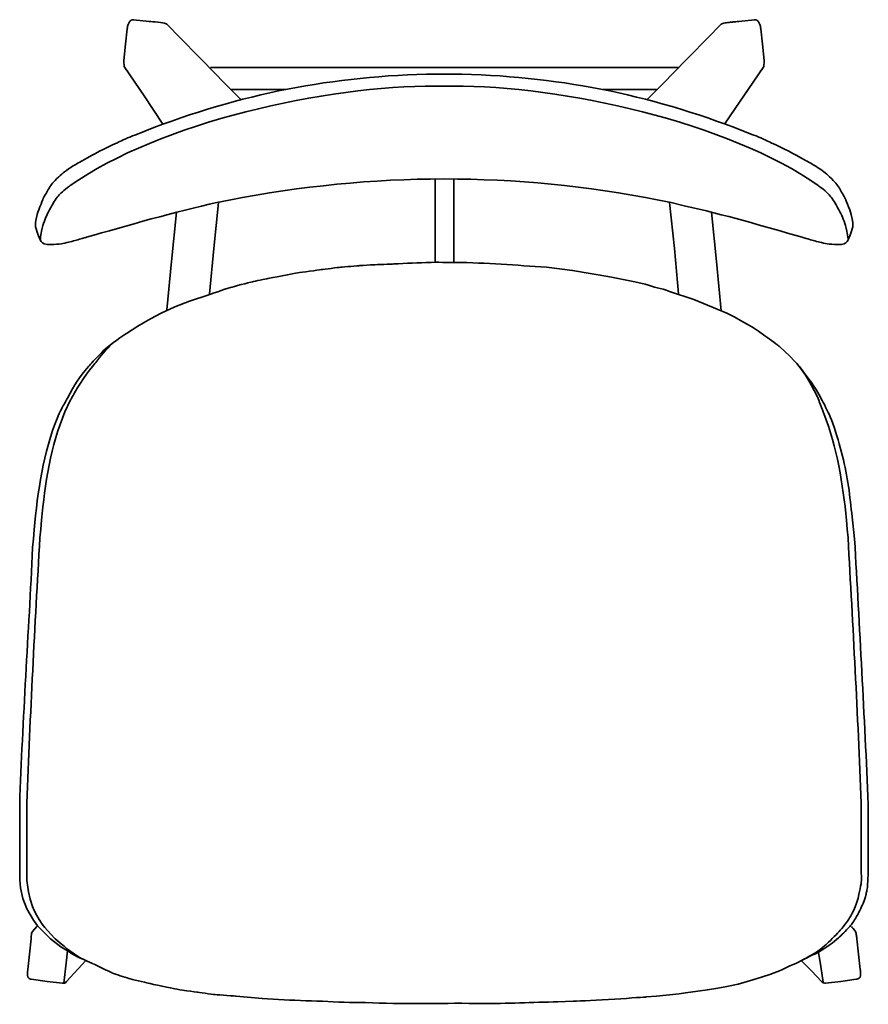
# Model space of a CAD drawing. Units: centimetres. Extents: x 11.5 to 57, y -61.5 to -8.7.
import ezdxf

# ---------------------------------------------------------------- set-up
doc = ezdxf.new("R2010")
doc.units = ezdxf.units.CM
doc.header["$MEASUREMENT"] = 0
doc.layers.add('Layer 1', color=7, linetype='Continuous', lineweight=0)

msp = doc.modelspace()

# ---------------------------------------------------------------- linework, layer by layer
at = {"layer": 'Layer 1', "color": 18, "lineweight": 35, "true_color": 0x000000}
for p, q in [((17.62, -8.757), (18.454, -8.841)), ((49.264, -8.927), (50.087, -8.841)), ((50.087, -8.841), (50.911, -8.754)), ((50.921, -8.757), (50.087, -8.841)), ((21.748, -11.311), (46.707, -11.311)), ((21.964, -11.311), (46.707, -11.311)), ((46.707, -11.311), (46.837, -11.311)), ((46.707, -11.311), (46.837, -11.311)), ((51.387, -11.311), (49.339, -14.298)), ((50.347, -12.827), (51.387, -11.311)), ((25.777, -12.481), (22.874, -12.481)), ((25.777, -12.481), (22.874, -12.481)), ((33.817, -12.307), (34.271, -12.307)), ((45.667, -12.481), (42.807, -12.481)), ((45.667, -12.481), (42.807, -12.481)), ((33.794, -21.754), (33.794, -17.291)), ((33.794, -21.754), (33.794, -17.291)), ((34.791, -17.291), (34.791, -21.754)), ((34.791, -17.291), (34.791, -21.754)), ((11.521, -51.524), (11.521, -54.211)), ((11.521, -51.524), (11.521, -54.211)), ((11.911, -51.437), (11.911, -54.167)), ((56.631, -54.167), (56.631, -51.437)), ((57.021, -54.211), (57.021, -51.524)), ((57.021, -54.211), (57.021, -51.524)), ((12.214, -57.634), (12.431, -57.374)), ((12.214, -57.634), (12.431, -57.374)), ((56.414, -58.024), (56.587, -59.671)), ((56.414, -58.024), (56.587, -59.671)), ((15.074, -59.194), (14.034, -60.321)), ((12.994, -60.321), (12.127, -60.191)), ((12.994, -60.321), (12.127, -60.191)), ((13.817, -60.407), (12.994, -60.321)), ((13.817, -60.407), (12.994, -60.321)), ((55.547, -60.321), (54.724, -60.407)), ((55.547, -60.321), (54.724, -60.407)), ((56.371, -60.191), (55.547, -60.321)), ((56.371, -60.191), (55.547, -60.321))]:
    msp.add_line(p, q, dxfattribs=at)
for points in [[(17.111, -10.921), (17.197, -10.054), (17.284, -9.231)], [(17.111, -10.921), (17.197, -10.054), (17.284, -9.231)], [(51.431, -10.921), (51.344, -10.054), (51.257, -9.231)], [(51.431, -10.921), (51.344, -10.054), (51.257, -9.231)], [(51.257, -9.231), (51.344, -10.054), (51.431, -10.921)], [(19.191, -14.344), (18.194, -12.827), (17.154, -11.311)], [(17.154, -11.311)], [(51.387, -11.311)], [(23.091, -12.741)], [(21.704, -23.444), (21.921, -21.017), (22.181, -18.547)], [(46.144, -18.504)], [(46.837, -23.444), (46.621, -21.017), (46.361, -18.547)], [(46.837, -23.444), (46.621, -21.017), (46.361, -18.547)], [(19.413, -24.292), (19.667, -21.711), (19.927, -19.067)], [(48.614, -19.067), (48.874, -21.711), (49.134, -24.354)], [(12.367, -19.847), (12.497, -20.237), (12.627, -20.541)], [(56.197, -19.847), (56.067, -20.237), (55.937, -20.541)], [(46.664, -23.401)], [(14.987, -59.151), (14.684, -59.021), (14.36, -58.847), (14.077, -58.674), (13.731, -58.457), (13.167, -58.024), (12.691, -57.547), (12.474, -57.331), (12.257, -57.027), (11.911, -56.421), (11.694, -55.857), (11.564, -55.294), (11.521, -54.861), (11.521, -54.211)], [(11.954, -59.671), (12.041, -58.847), (12.127, -58.024)], [(11.954, -59.671), (12.041, -58.847), (12.127, -58.024)], [(13.879, -60.411), (14.004, -59.324), (14.077, -58.674)], [(54.605, -60.351), (54.534, -59.876), (54.44, -59.276), (54.334, -58.674)], [(54.507, -60.321), (53.987, -59.757), (53.424, -59.194)], [(54.507, -60.321), (53.987, -59.757), (53.424, -59.194)]]:
    msp.add_lwpolyline(points, dxfattribs=at)
for points, knots in [([(17.284, -9.231), (17.284, -9.231), (17.305, -9.078), (17.311, -9.058), (17.321, -9.024), (17.349, -8.958), (17.366, -8.927), (17.385, -8.893), (17.43, -8.826), (17.457, -8.797), (17.512, -8.741), (17.62, -8.757), (17.62, -8.757)], [0, 0, 0, 0, 1, 1, 1, 2, 2, 2, 3, 3, 3, 4, 4, 4, 4]), ([(18.454, -8.841), (18.454, -8.841), (19.079, -8.869), (19.277, -8.927), (19.324, -8.941), (19.417, -8.979), (19.451, -9.014), (20.431, -10.031), (23.357, -13.006), (23.357, -13.006)], [0, 0, 0, 0, 1, 1, 1, 2, 2, 2, 3, 3, 3, 3]), ([(50.087, -8.841), (50.087, -8.841), (49.463, -8.869), (49.264, -8.927), (49.217, -8.941), (49.124, -8.979), (49.091, -9.014), (48.111, -10.031), (45.185, -13.006), (45.185, -13.006)], [0, 0, 0, 0, 1, 1, 1, 2, 2, 2, 3, 3, 3, 3]), ([(51.257, -9.231), (51.257, -9.231), (51.236, -9.078), (51.23, -9.058), (51.221, -9.024), (51.192, -8.958), (51.175, -8.927), (51.156, -8.893), (51.111, -8.826), (51.084, -8.797), (51.03, -8.741), (50.921, -8.757), (50.921, -8.757)], [0, 0, 0, 0, 1, 1, 1, 2, 2, 2, 3, 3, 3, 4, 4, 4, 4]), ([(17.154, -11.311), (17.111, -11.26), (17.111, -11.065), (17.111, -10.964), (17.111, -10.964), (17.111, -10.921), (17.111, -10.921)], [0, 0, 0, 0, 1, 1, 1, 2, 2, 2, 2]), ([(51.387, -11.311), (51.431, -11.26), (51.431, -11.065), (51.431, -10.964), (51.431, -10.964), (51.431, -10.921), (51.431, -10.921)], [0, 0, 0, 0, 1, 1, 1, 2, 2, 2, 2]), ([(12.367, -19.847), (12.367, -19.847), (12.361, -19.685), (12.367, -19.631), (12.383, -19.487), (12.455, -19.206), (12.497, -19.067), (12.541, -18.923), (12.659, -18.645), (12.714, -18.504), (12.735, -18.45), (12.775, -18.34), (12.8, -18.287), (12.838, -18.209), (12.93, -18.06), (12.974, -17.984), (13.064, -17.83), (13.215, -17.579), (13.32, -17.464), (13.393, -17.385), (13.421, -17.357), (13.624, -17.161), (13.695, -17.091), (13.848, -16.962), (13.927, -16.901), (14.032, -16.82), (14.249, -16.668), (14.36, -16.597), (14.508, -16.504), (14.815, -16.336), (14.967, -16.251), (15.464, -15.973), (16.148, -15.604), (16.657, -15.384), (16.822, -15.313), (17.142, -15.152), (17.307, -15.081), (17.414, -15.034), (17.74, -14.907), (17.74, -14.907), (22.937, -12.824), (27.776, -11.826), (33.34, -11.657)], [0, 0, 0, 0, 1, 1, 1, 2, 2, 2, 3, 3, 3, 4, 4, 4, 5, 5, 5, 6, 6, 6, 7, 7, 7, 8, 8, 8, 9, 9, 9, 10, 10, 10, 11, 11, 11, 12, 12, 12, 13, 13, 13, 14, 14, 14, 14]), ([(56.197, -19.847), (56.197, -19.847), (56.203, -19.685), (56.197, -19.631), (56.181, -19.487), (56.11, -19.206), (56.067, -19.067), (56.023, -18.923), (55.906, -18.645), (55.851, -18.504), (55.829, -18.45), (55.789, -18.34), (55.764, -18.287), (55.726, -18.209), (55.635, -18.06), (55.591, -17.984), (55.501, -17.83), (55.349, -17.579), (55.244, -17.464), (55.172, -17.385), (55.144, -17.357), (54.941, -17.161), (54.869, -17.091), (54.716, -16.962), (54.637, -16.901), (54.533, -16.82), (54.316, -16.668), (54.204, -16.597), (54.056, -16.504), (53.75, -16.336), (53.597, -16.251), (53.101, -15.973), (52.417, -15.604), (51.907, -15.384), (51.743, -15.313), (51.422, -15.152), (51.257, -15.081), (51.15, -15.034), (50.824, -14.907), (50.824, -14.907), (45.627, -12.824), (40.788, -11.826), (35.224, -11.657), (35.224, -11.657), (34.271, -11.657), (34.271, -11.657)], [0, 0, 0, 0, 1, 1, 1, 2, 2, 2, 3, 3, 3, 4, 4, 4, 5, 5, 5, 6, 6, 6, 7, 7, 7, 8, 8, 8, 9, 9, 9, 10, 10, 10, 11, 11, 11, 12, 12, 12, 13, 13, 13, 14, 14, 14, 15, 15, 15, 15]), ([(22.094, -18.547), (19.941, -19.016), (17.196, -19.806), (15.097, -20.411), (15.097, -20.411), (14.87, -20.476), (14.794, -20.497), (14.718, -20.519), (14.567, -20.564), (14.49, -20.584), (14.404, -20.607), (14.231, -20.65), (14.144, -20.671), (14.046, -20.694), (13.852, -20.742), (13.754, -20.757), (13.625, -20.777), (13.364, -20.795), (13.234, -20.801), (12.848, -20.817), (12.757, -20.746), (12.67, -20.627), (12.656, -20.608), (12.627, -20.541), (12.627, -20.541), (12.627, -20.541), (12.65, -20.279), (12.67, -20.194), (12.7, -20.071), (12.76, -19.782), (12.802, -19.662), (12.925, -19.308), (13.002, -19.161), (13.19, -18.807), (13.275, -18.648), (13.467, -18.341), (13.58, -18.201), (13.648, -18.117), (13.803, -17.968), (13.884, -17.897), (13.966, -17.826), (14.23, -17.637), (14.23, -17.637), (18.96, -14.265), (28.075, -12.239), (33.817, -12.307)], [0, 0, 0, 0, 1, 1, 1, 2, 2, 2, 3, 3, 3, 4, 4, 4, 5, 5, 5, 6, 6, 6, 7, 7, 7, 8, 8, 8, 9, 9, 9, 10, 10, 10, 11, 11, 11, 12, 12, 12, 13, 13, 13, 14, 14, 14, 15, 15, 15, 15]), ([(46.447, -18.547), (46.447, -18.547), (47.141, -18.721), (47.141, -18.721), (49.294, -19.189), (51.369, -19.806), (53.467, -20.411), (53.467, -20.411), (53.695, -20.476), (53.771, -20.497), (53.846, -20.519), (53.998, -20.564), (54.074, -20.584), (54.16, -20.607), (54.334, -20.65), (54.421, -20.671), (54.518, -20.694), (54.712, -20.742), (54.811, -20.757), (54.94, -20.777), (55.2, -20.795), (55.331, -20.801), (55.716, -20.817), (55.807, -20.746), (55.894, -20.627), (55.908, -20.608), (55.937, -20.541), (55.937, -20.541), (55.937, -20.541), (55.914, -20.279), (55.894, -20.194), (55.864, -20.071), (55.805, -19.782), (55.763, -19.662), (55.639, -19.308), (55.562, -19.161), (55.374, -18.807), (55.289, -18.648), (55.097, -18.341), (54.984, -18.201), (54.917, -18.117), (54.762, -17.968), (54.681, -17.897), (54.599, -17.826), (54.334, -17.637), (54.334, -17.637), (49.604, -14.265), (40.49, -12.239), (34.747, -12.307), (34.747, -12.307), (34.271, -12.307), (34.271, -12.307)], [0, 0, 0, 0, 1, 1, 1, 2, 2, 2, 3, 3, 3, 4, 4, 4, 5, 5, 5, 6, 6, 6, 7, 7, 7, 8, 8, 8, 9, 9, 9, 10, 10, 10, 11, 11, 11, 12, 12, 12, 13, 13, 13, 14, 14, 14, 15, 15, 15, 16, 16, 16, 17, 17, 17, 17]), ([(46.447, -18.547), (46.447, -18.547), (45.797, -18.417), (45.797, -18.417), (38.064, -16.897), (30.478, -16.905), (22.744, -18.417), (22.744, -18.417), (22.094, -18.547), (22.094, -18.547)], [0, 0, 0, 0, 1, 1, 1, 2, 2, 2, 3, 3, 3, 3]), ([(18.541, -24.787), (18.541, -24.787), (19.104, -24.484), (19.104, -24.484), (19.104, -24.484), (19.841, -24.137), (19.841, -24.137), (19.841, -24.137), (20.621, -23.834), (20.621, -23.834), (20.621, -23.834), (21.661, -23.487), (21.661, -23.487), (21.661, -23.487), (22.536, -23.187), (22.831, -23.097), (22.949, -23.062), (23.826, -22.833), (24.001, -22.794), (24.108, -22.77), (24.726, -22.642), (24.824, -22.621), (24.921, -22.599), (26.264, -22.344), (26.427, -22.317), (26.6, -22.289), (27.543, -22.164), (27.684, -22.144), (27.846, -22.121), (28.626, -22.023), (28.724, -22.014), (28.897, -21.999), (29.677, -21.935), (29.764, -21.927), (29.948, -21.911), (30.317, -21.897), (30.501, -21.884), (30.642, -21.874), (31.454, -21.848), (31.584, -21.841), (32.212, -21.804), (32.896, -21.776), (33.577, -21.754), (33.751, -21.748), (34.271, -21.754), (34.271, -21.754)], [0, 0, 0, 0, 1, 1, 1, 2, 2, 2, 3, 3, 3, 4, 4, 4, 5, 5, 5, 6, 6, 6, 7, 7, 7, 8, 8, 8, 9, 9, 9, 10, 10, 10, 11, 11, 11, 12, 12, 12, 13, 13, 13, 14, 14, 14, 15, 15, 15, 15]), ([(34.271, -21.754), (34.271, -21.754), (34.877, -21.754), (34.877, -21.754), (36.547, -21.776), (38.125, -21.907), (39.774, -22.014), (39.774, -22.014), (41.161, -22.187), (41.161, -22.187), (41.161, -22.187), (43.154, -22.534), (43.154, -22.534), (43.154, -22.534), (44.497, -22.794), (44.497, -22.794), (44.497, -22.794), (45.061, -22.924), (45.061, -22.924), (45.538, -23.106), (45.866, -23.116), (46.361, -23.314), (46.361, -23.314), (47.661, -23.747), (47.661, -23.747), (47.661, -23.747), (48.917, -24.267), (48.917, -24.267), (48.917, -24.267), (49.437, -24.484), (49.437, -24.484), (49.437, -24.484), (49.871, -24.701), (49.871, -24.701)], [0, 0, 0, 0, 1, 1, 1, 2, 2, 2, 3, 3, 3, 4, 4, 4, 5, 5, 5, 6, 6, 6, 7, 7, 7, 8, 8, 8, 9, 9, 9, 10, 10, 10, 11, 11, 11, 11]), ([(11.521, -51.524), (11.521, -51.524), (11.521, -50.831), (11.521, -50.831), (11.675, -46.241), (12.001, -41.637), (12.214, -37.051), (12.214, -37.051), (12.257, -36.574), (12.257, -36.574), (12.257, -36.574), (12.301, -36.097), (12.301, -36.097), (12.482, -34.031), (12.784, -31.96), (13.557, -30.031), (13.557, -30.031), (13.718, -29.705), (13.774, -29.597), (13.848, -29.455), (14.004, -29.176), (14.077, -29.034), (14.471, -28.272), (14.712, -27.943), (15.204, -27.344), (15.326, -27.196), (15.591, -26.919), (15.724, -26.781), (15.82, -26.681), (16.01, -26.481), (16.114, -26.391), (16.377, -26.162), (17.104, -25.648), (17.241, -25.567), (17.241, -25.567), (17.847, -25.177), (17.847, -25.177), (17.847, -25.177), (18.151, -25.004), (18.151, -25.004), (18.151, -25.004), (18.541, -24.787), (18.541, -24.787)], [0, 0, 0, 0, 1, 1, 1, 2, 2, 2, 3, 3, 3, 4, 4, 4, 5, 5, 5, 6, 6, 6, 7, 7, 7, 8, 8, 8, 9, 9, 9, 10, 10, 10, 11, 11, 11, 12, 12, 12, 13, 13, 13, 14, 14, 14, 14]), ([(49.871, -24.701), (49.871, -24.701), (50.174, -24.874), (50.174, -24.874), (50.174, -24.874), (50.651, -25.134), (50.651, -25.134), (50.651, -25.134), (50.867, -25.264), (50.867, -25.264), (50.867, -25.264), (51.127, -25.437), (51.127, -25.437), (51.127, -25.437), (51.474, -25.697), (51.474, -25.697), (51.717, -25.853), (52.254, -26.261), (52.254, -26.261), (52.254, -26.261), (52.817, -26.781), (52.817, -26.781), (52.817, -26.781), (53.337, -27.344), (53.337, -27.344), (53.866, -28.091), (54.087, -28.272), (54.551, -29.164), (54.551, -29.164), (54.89, -29.808), (54.984, -30.031), (55.152, -30.428), (55.39, -31.195), (55.504, -31.677), (55.504, -31.677), (55.634, -32.154), (55.634, -32.154), (55.926, -33.183), (56.033, -34.34), (56.154, -35.404), (56.154, -35.404), (56.284, -36.574), (56.284, -36.574), (56.549, -41.319), (56.81, -46.088), (57.021, -50.831), (57.021, -50.831), (57.021, -51.524), (57.021, -51.524)], [0, 0, 0, 0, 1, 1, 1, 2, 2, 2, 3, 3, 3, 4, 4, 4, 5, 5, 5, 6, 6, 6, 7, 7, 7, 8, 8, 8, 9, 9, 9, 10, 10, 10, 11, 11, 11, 12, 12, 12, 13, 13, 13, 14, 14, 14, 15, 15, 15, 16, 16, 16, 16]), ([(11.911, -51.437), (11.911, -51.437), (11.911, -50.744), (11.911, -50.744), (12.073, -46.029), (12.332, -41.237), (12.604, -36.531), (12.604, -36.531), (12.647, -36.054), (12.647, -36.054), (12.647, -36.054), (12.691, -35.577), (12.691, -35.577), (12.868, -33.707), (13.19, -31.509), (13.947, -29.771), (13.947, -29.771), (14.251, -29.121), (14.251, -29.121), (14.251, -29.121), (14.384, -28.895), (14.424, -28.817), (14.613, -28.446), (15.241, -27.527), (15.551, -27.171), (15.596, -27.118), (15.724, -26.954), (15.724, -26.954), (15.724, -26.954), (16.218, -26.36), (16.463, -26.116)], [0, 0, 0, 0, 1, 1, 1, 2, 2, 2, 3, 3, 3, 4, 4, 4, 5, 5, 5, 6, 6, 6, 7, 7, 7, 8, 8, 8, 9, 9, 9, 10, 10, 10, 10]), ([(56.631, -51.437), (56.631, -51.437), (56.631, -50.744), (56.631, -50.744), (56.466, -46.015), (56.189, -41.258), (55.937, -36.531), (55.937, -36.531), (55.894, -36.054), (55.894, -36.054), (55.894, -36.054), (55.851, -35.577), (55.851, -35.577), (55.656, -33.636), (55.355, -31.677), (54.637, -29.857), (54.637, -29.857), (54.411, -29.252), (54.33, -29.053), (54.151, -28.618), (53.523, -27.516), (53.181, -27.175), (53.181, -27.175), (52.706, -26.678), (52.706, -26.678)], [0, 0, 0, 0, 1, 1, 1, 2, 2, 2, 3, 3, 3, 4, 4, 4, 5, 5, 5, 6, 6, 6, 7, 7, 7, 8, 8, 8, 8]), ([(15.377, -59.324), (15.377, -59.324), (14.727, -59.021), (14.727, -59.021), (14.727, -59.021), (14.381, -58.804), (14.381, -58.804), (14.381, -58.804), (14.034, -58.544), (14.034, -58.544), (13.847, -58.392), (13.796, -58.335), (13.644, -58.197), (13.644, -58.197), (13.427, -58.024), (13.427, -58.024), (13.427, -58.024), (13.167, -57.764), (13.167, -57.764), (13.167, -57.764), (12.864, -57.417), (12.864, -57.417), (12.864, -57.417), (12.734, -57.244), (12.734, -57.244), (12.734, -57.244), (12.561, -56.984), (12.561, -56.984), (12.561, -56.984), (12.431, -56.767), (12.431, -56.767), (12.431, -56.767), (12.301, -56.507), (12.301, -56.507), (12.301, -56.507), (12.214, -56.291), (12.214, -56.291), (12.214, -56.291), (12.084, -55.901), (12.084, -55.901), (12.084, -55.901), (11.997, -55.511), (11.997, -55.511), (11.997, -55.511), (11.954, -55.251), (11.954, -55.251), (11.954, -55.251), (11.911, -54.904), (11.911, -54.904), (11.911, -54.904), (11.911, -54.167), (11.911, -54.167)], [0, 0, 0, 0, 1, 1, 1, 2, 2, 2, 3, 3, 3, 4, 4, 4, 5, 5, 5, 6, 6, 6, 7, 7, 7, 8, 8, 8, 9, 9, 9, 10, 10, 10, 11, 11, 11, 12, 12, 12, 13, 13, 13, 14, 14, 14, 15, 15, 15, 16, 16, 16, 17, 17, 17, 17]), ([(56.631, -54.167), (56.631, -54.167), (56.665, -54.793), (56.645, -55), (56.629, -55.174), (56.471, -55.847), (56.457, -55.901), (56.301, -56.49), (55.989, -56.939), (55.937, -57.027), (55.887, -57.113), (55.482, -57.612), (55.417, -57.677), (55.331, -57.764), (54.847, -58.256), (54.767, -58.327), (54.664, -58.42), (54.448, -58.595), (54.334, -58.674), (54.23, -58.746), (54.01, -58.87), (53.901, -58.934), (53.825, -58.978), (53.597, -59.107), (53.597, -59.107), (53.597, -59.107), (53.511, -59.151), (53.511, -59.151), (53.511, -59.151), (53.164, -59.324), (53.164, -59.324)], [0, 0, 0, 0, 1, 1, 1, 2, 2, 2, 3, 3, 3, 4, 4, 4, 5, 5, 5, 6, 6, 6, 7, 7, 7, 8, 8, 8, 9, 9, 9, 10, 10, 10, 10]), ([(57.021, -54.211), (57.021, -54.211), (57.003, -54.959), (56.977, -55.207), (56.97, -55.273), (56.946, -55.403), (56.934, -55.467), (56.924, -55.522), (56.905, -55.631), (56.891, -55.684), (56.864, -55.783), (56.795, -55.977), (56.761, -56.074), (56.73, -56.161), (56.501, -56.649), (56.457, -56.724), (56.425, -56.779), (56.361, -56.887), (56.327, -56.941), (56.286, -57.007), (56.2, -57.138), (56.154, -57.201), (56.113, -57.257), (56.027, -57.366), (55.981, -57.417), (55.848, -57.566), (55.566, -57.848), (55.417, -57.981), (55.314, -58.073), (55.096, -58.246), (54.984, -58.327), (54.889, -58.397), (54.691, -58.522), (54.594, -58.587), (54.529, -58.631), (54.4, -58.72), (54.334, -58.761), (54.26, -58.807), (54.114, -58.855), (54.036, -58.893), (53.9, -58.961), (53.473, -59.17), (53.473, -59.17)], [0, 0, 0, 0, 1, 1, 1, 2, 2, 2, 3, 3, 3, 4, 4, 4, 5, 5, 5, 6, 6, 6, 7, 7, 7, 8, 8, 8, 9, 9, 9, 10, 10, 10, 11, 11, 11, 12, 12, 12, 13, 13, 13, 14, 14, 14, 14]), ([(56.111, -57.374), (56.111, -57.374), (56.287, -57.559), (56.327, -57.634), (56.353, -57.682), (56.376, -57.8), (56.387, -57.845), (56.399, -57.898), (56.414, -58.024), (56.414, -58.024)], [0, 0, 0, 0, 1, 1, 1, 2, 2, 2, 3, 3, 3, 3]), ([(12.127, -58.024), (12.127, -58.024), (12.143, -57.789), (12.162, -57.725), (12.171, -57.691), (12.214, -57.634), (12.214, -57.634)], [0, 0, 0, 0, 1, 1, 1, 2, 2, 2, 2]), ([(53.164, -59.324), (53.164, -59.324), (52.774, -59.497), (52.774, -59.497), (52.774, -59.497), (52.341, -59.714), (52.341, -59.714), (52.341, -59.714), (51.734, -59.931), (51.734, -59.931), (51.734, -59.931), (51.344, -60.061), (51.344, -60.061), (51.344, -60.061), (50.824, -60.234), (50.824, -60.234), (50.824, -60.234), (50.044, -60.451), (50.044, -60.451), (50.044, -60.451), (49.437, -60.581), (49.437, -60.581), (49.437, -60.581), (48.961, -60.667), (48.961, -60.667), (48.961, -60.667), (48.397, -60.754), (48.397, -60.754), (48.397, -60.754), (47.877, -60.841), (47.877, -60.841), (47.877, -60.841), (47.227, -60.927), (47.227, -60.927), (47.227, -60.927), (46.881, -60.971), (46.881, -60.971), (46.881, -60.971), (45.667, -61.101), (45.667, -61.101), (45.667, -61.101), (45.104, -61.144), (45.104, -61.144), (45.104, -61.144), (41.933, -61.383), (41.204, -61.361), (41.204, -61.361), (40.381, -61.404), (40.381, -61.404), (39.004, -61.424), (37.638, -61.512), (36.264, -61.491), (36.264, -61.491), (35.961, -61.491), (35.961, -61.491), (34.014, -61.465), (32.007, -61.538), (30.067, -61.447), (30.067, -61.447), (29.201, -61.447), (29.201, -61.447), (27.667, -61.35), (26.075, -61.343), (24.521, -61.231), (24.521, -61.231), (23.134, -61.101), (23.134, -61.101), (23.134, -61.101), (22.18, -61.03), (22.007, -61.014), (21.823, -60.997), (21.076, -60.894), (21.011, -60.884), (20.924, -60.871), (20.436, -60.809), (20.361, -60.797), (20.23, -60.777), (19.97, -60.738), (19.841, -60.711), (19.753, -60.693), (18.583, -60.443), (18.411, -60.407), (18.269, -60.378), (17.489, -60.183), (17.371, -60.147), (17.141, -60.078), (16.684, -59.931), (16.461, -59.844), (16.361, -59.805), (15.681, -59.476), (15.551, -59.411), (15.507, -59.389), (15.377, -59.324), (15.377, -59.324)], [0, 0, 0, 0, 1, 1, 1, 2, 2, 2, 3, 3, 3, 4, 4, 4, 5, 5, 5, 6, 6, 6, 7, 7, 7, 8, 8, 8, 9, 9, 9, 10, 10, 10, 11, 11, 11, 12, 12, 12, 13, 13, 13, 14, 14, 14, 15, 15, 15, 16, 16, 16, 17, 17, 17, 18, 18, 18, 19, 19, 19, 20, 20, 20, 21, 21, 21, 22, 22, 22, 23, 23, 23, 24, 24, 24, 25, 25, 25, 26, 26, 26, 27, 27, 27, 28, 28, 28, 29, 29, 29, 30, 30, 30, 31, 31, 31, 31]), ([(12.127, -60.191), (12.127, -60.191), (11.933, -60.147), (11.933, -59.959), (11.933, -59.872), (11.954, -59.671), (11.954, -59.671)], [0, 0, 0, 0, 1, 1, 1, 2, 2, 2, 2]), ([(56.587, -59.671), (56.587, -59.671), (56.633, -60.004), (56.587, -60.09), (56.548, -60.164), (56.371, -60.191), (56.371, -60.191)], [0, 0, 0, 0, 1, 1, 1, 2, 2, 2, 2]), ([(14.034, -60.321), (14.034, -60.321), (13.958, -60.396), (13.926, -60.407), (13.9, -60.416), (13.817, -60.407), (13.817, -60.407)], [0, 0, 0, 0, 1, 1, 1, 2, 2, 2, 2]), ([(54.724, -60.407), (54.724, -60.407), (54.632, -60.405), (54.602, -60.392), (54.574, -60.381), (54.507, -60.321), (54.507, -60.321)], [0, 0, 0, 0, 1, 1, 1, 2, 2, 2, 2])]:
    msp.add_open_spline(points, degree=3, knots=knots, dxfattribs=at)
msp.add_open_spline([(33.34, -11.657), (33.413, -11.667), (34.271, -11.657), (34.271, -11.657)], degree=3, dxfattribs=at)

doc.saveas('drawing.dxf')
